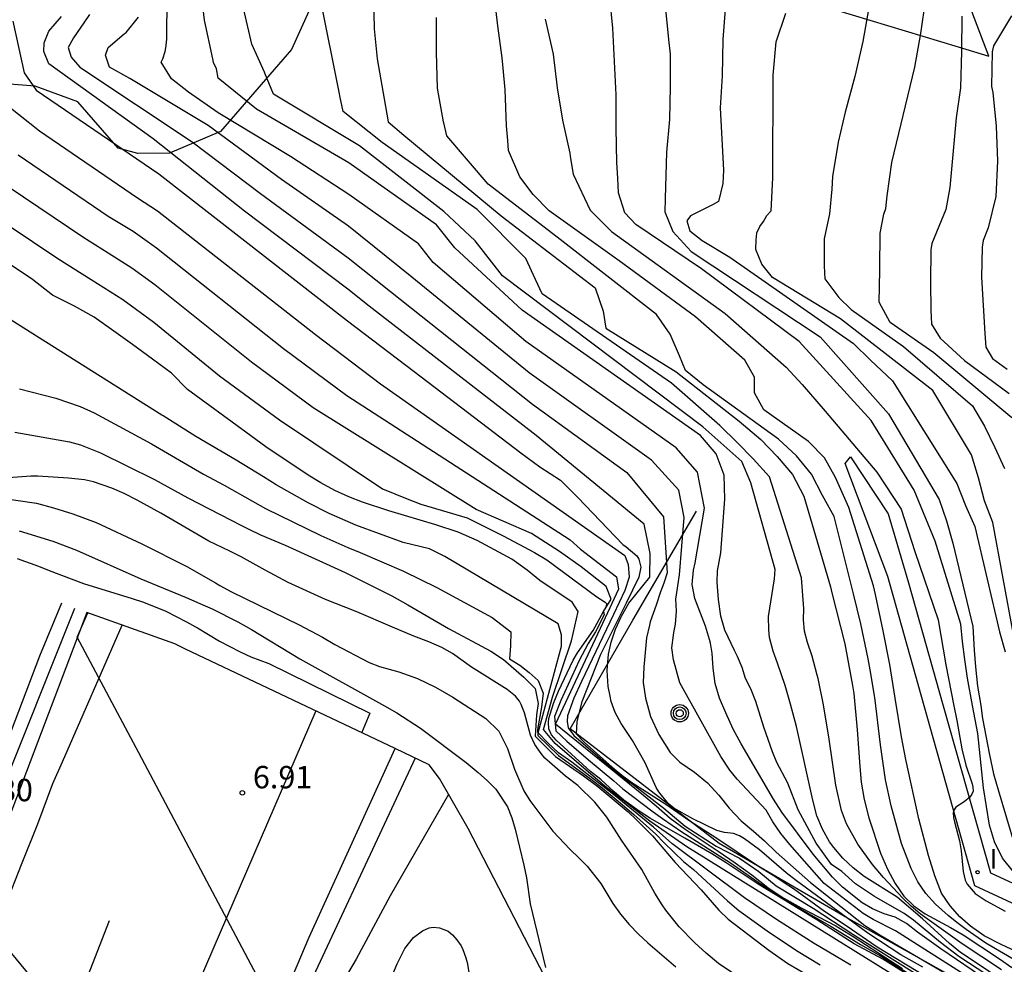
# Model space of a CAD drawing. Units: metres. Extents: x 587644 to 587994, y 4796290 to 4796552.
# Drawn here: x 587945 to 587978, y 4796429 to 4796461 of the extents above; entities that cross this region are included whole.
import ezdxf

# ---------------------------------------------------------------- set-up
doc = ezdxf.new("R2010")
doc.units = ezdxf.units.M
doc.header["$MEASUREMENT"] = 0
doc.linetypes.add('TRAZOS', pattern=[19.05, 12.7, -6.35])
for name, color, linetype in [('020101', 3, 'Continuous'), ('020194', 31, 'TRAZOS'), ('020195', 30, 'TRAZOS'), ('020204', 9, 'Continuous'), ('020308', 9, 'Continuous'), ('050102', 4, 'Continuous'), ('060102', 9, 'Continuous'), ('060119', 9, 'Continuous'), ('060129', 1, 'Continuous'), ('090217', 9, 'Continuous'), ('100106', 63, 'Continuous'), ('100107', 3, 'Continuous'), ('260101', 9, 'Continuous'), ('270204', 9, 'Continuous'), ('270304', 9, 'Continuous')]:
    doc.layers.add(name, color=color, linetype=linetype)
doc.styles.add('ARIAL', font='arial.ttf', dxfattribs={"height": 1})
doc.styles.add('ROMANS', font='romans__.ttf', dxfattribs={"height": 1})

# ---------------------------------------------------------------- blocks, each defined once
blk = doc.blocks.new('POSTEM')
for radius in [0.29, 0.21, 0.12]:
    blk.add_circle((0, 0), radius)
blk = doc.blocks.new('COTAPU')
blk.add_circle((0, 0), 0.075)
blk = doc.blocks.new('REIND')
blk.add_circle((0, 0), 0.055)

msp = doc.modelspace()

# ---------------------------------------------------------------- linework, layer by layer
at = {"layer": '020101', "flags": 128}
for points in [[(587965.119, 4796440.959), (587967.24, 4796444.61)], [(587975.472, 4796388.212), (587976.082, 4796392.522), (587976.102, 4796396.752), (587976.502, 4796398.822), (587977.652, 4796402.132), (587978.942, 4796404.232), (587980.102, 4796406.171), (587980.602, 4796406.971), (587982.082, 4796409.451), (587983.352, 4796411.581), (587984.102, 4796414.321), (587984.382, 4796415.761), (587984.432, 4796417.531), (587984.432, 4796418.861), (587984.342, 4796420.901), (587984.252, 4796421.991), (587983.352, 4796424.961), (587980.852, 4796427.411), (587978.403, 4796428.261), (587976.403, 4796428.701), (587972.133, 4796431.091), (587968.003, 4796433.501), (587963.013, 4796437.331), (587965.119, 4796440.959)]]:
    msp.add_lwpolyline(points, dxfattribs=at)
at = {"layer": '020194'}
for points, elevation in [([(587956.413, 4796463.136), (587956.459, 4796460.735), (587956.562, 4796459.733), (587956.84, 4796458.14), (587956.93, 4796457.62), (587957.45, 4796457.18), (587960.71, 4796454.48), (587963.85, 4796452.07), (587964.12, 4796451.29), (587964.21, 4796450.72), (587966.56, 4796449.27), (587968.67, 4796447.62), (587969.39, 4796447), (587969.94, 4796446.43), (587970.45, 4796445.83), (587970.83, 4796445.11), (587971.72, 4796442.08), (587971.77, 4796441.88), (587972.2, 4796440.17), (587972.41, 4796439.08), (587972.461, 4796438.78), (587972.503, 4796438.511), (587972.623, 4796437.301), (587972.703, 4796436.071), (587972.753, 4796435.551), (587972.853, 4796434.971), (587973.003, 4796434.351), (587973.403, 4796433.171), (587973.633, 4796432.641), (587973.893, 4796432.161), (587974.183, 4796431.741), (587974.513, 4796431.411), (587974.893, 4796431.151), (587975.743, 4796430.691), (587976.163, 4796430.441), (587977.383, 4796429.641), (587977.793, 4796429.351)], 26.14), ([(587976.993, 4796428.911), (587975.413, 4796429.971), (587974.633, 4796430.531), (587974.273, 4796430.821), (587973.893, 4796431.031), (587973.523, 4796431.151), (587973.133, 4796431.311), (587972.783, 4796431.511), (587972.123, 4796432.041), (587971.793, 4796432.371), (587971.143, 4796433.141), (587970.103, 4796434.541), (587969.823, 4796434.981), (587968.733, 4796436.831), (587968.473, 4796437.321), (587968.223, 4796437.861), (587968.013, 4796438.361), (587967.873, 4796438.851), (587967.803, 4796439.361), (587967.763, 4796439.861), (587967.71, 4796440.19), (587967.68, 4796440.32), (587967.54, 4796440.76), (587967.19, 4796441.69), (587967.1, 4796442.16), (587967.14, 4796442.64), (587967.2, 4796442.88), (587967.51, 4796444.71), (587967.28, 4796445.91), (587966.56, 4796446.73), (587961.53, 4796450.28), (587958.44, 4796452.92), (587957.95, 4796453.54), (587955.61, 4796455.19), (587953.66, 4796456.46), (587951.25, 4796457.92), (587950.25, 4796458.62), (587949.68, 4796459.06), (587949.34, 4796459.62), (587949.39, 4796459.73), (587949.47, 4796459.98), (587949.504, 4796460.166), (587949.507, 4796460.182), (587949.528, 4796460.386), (587949.55, 4796462.681)], 24.14), ([(587977.443, 4796429.271), (587976.133, 4796430.141), (587974.723, 4796431.151), (587974.423, 4796431.401), (587974.143, 4796431.671), (587973.493, 4796432.361), (587973.133, 4796432.791), (587972.643, 4796433.471), (587972.263, 4796434.151), (587972.093, 4796434.601), (587971.903, 4796435.451), (587971.683, 4796436.981), (587971.493, 4796438.131), (587971.313, 4796439.011), (587971.28, 4796439.13), (587971.11, 4796439.76), (587970.96, 4796440.22), (587970.86, 4796440.6), (587970.82, 4796440.98), (587970.83, 4796441.35), (587970.76, 4796442.38), (587969.69, 4796445.76), (587969.14, 4796446.36), (587968.6, 4796446.9), (587968.02, 4796447.47), (587966.41, 4796448.89), (587962.08, 4796451.87), (587961.86, 4796452.35), (587961.53, 4796453.06), (587959.91, 4796454.69), (587956.73, 4796456.93), (587955.43, 4796457.97), (587955.31, 4796458.49), (587955.301, 4796458.561), (587954.66, 4796461.794)], 25.64), ([(587977.843, 4796432.551), (587977.483, 4796433.011), (587977.213, 4796433.551), (587977.043, 4796434.111), (587976.843, 4796435.361), (587976.653, 4796437.171), (587976.48, 4796438.11), (587976.31, 4796439.03), (587976.22, 4796439.65), (587976.14, 4796440.25), (587976.09, 4796440.83), (587975.23, 4796443.6), (587974.52, 4796445.31), (587973.09, 4796447.64), (587970.68, 4796450.28), (587967.41, 4796452.71), (587965.22, 4796454.19), (587964.85, 4796454.58), (587964.63, 4796455.25), (587964.608, 4796455.736), (587964.576, 4796456.267), (587964.552, 4796457.412), (587964.554, 4796458.523), (587964.446, 4796460.76), (587964.333, 4796461.862)], 28.14), ([(587977.79, 4796447.73), (587975.18, 4796449.9), (587973.72, 4796450.92), (587973.35, 4796451.6), (587973.35, 4796451.66), (587973.36, 4796452.05), (587973.375, 4796452.733), (587973.382, 4796453.897), (587973.504, 4796454.534), (587973.574, 4796454.729), (587973.62, 4796455.149), (587973.782, 4796456.266), (587974.545, 4796459.456), (587974.746, 4796460.573), (587974.911, 4796461.745)], 30.64), ([(587977.503, 4796428.911), (587976.073, 4796429.851), (587975.703, 4796430.151), (587974.803, 4796430.981), (587973.953, 4796431.701), (587972.853, 4796432.391), (587972.483, 4796432.681), (587972.133, 4796433.011), (587971.833, 4796433.361), (587971.693, 4796433.551), (587971.463, 4796433.971), (587971.273, 4796434.421), (587971.133, 4796434.941), (587970.583, 4796437.411), (587970.393, 4796438.151), (587970.213, 4796438.781), (587969.955, 4796439.523), (587969.81, 4796439.93), (587969.69, 4796440.38), (587969.66, 4796440.64), (587969.65, 4796441.09), (587969.85, 4796442.34), (587969.87, 4796442.66), (587969.06, 4796445.56), (587968.76, 4796446.27), (587967.46, 4796447.43), (587960.75, 4796452.47), (587959.84, 4796453.64), (587958.79, 4796454.63), (587955.97, 4796456.82), (587953.1, 4796458.55), (587952.81, 4796459.25), (587952.796, 4796459.281), (587952.374, 4796460.224), (587952.089, 4796461.42)], 25.14), ([(587966.197, 4796461.5), (587966.303, 4796460.372), (587966.365, 4796459.89), (587966.368, 4796458.793), (587966.341, 4796457.699), (587966.244, 4796456.609), (587966.196, 4796455.065), (587966.18, 4796454.61), (587966.45, 4796453.96), (587967.06, 4796453.29), (587971.38, 4796450.44), (587973.67, 4796447.86), (587975.36, 4796445), (587975.61, 4796444.28), (587975.82, 4796443.54), (587976.49, 4796440.75), (587976.53, 4796439.96), (587976.57, 4796439.4), (587976.64, 4796438.76), (587976.75, 4796438.11), (587976.813, 4796437.681), (587977.043, 4796436.461), (587977.183, 4796435.831), (587977.333, 4796435.291), (587977.893, 4796433.421)], 28.64), ([(587968.212, 4796461.531), (587968.126, 4796460.378), (587968.097, 4796459.16), (587968.039, 4796458.089), (587968.15, 4796456.009), (587968.119, 4796455.566), (587967.976, 4796454.959), (587967.803, 4796454.856), (587967.29, 4796454.6), (587967.04, 4796454.48), (587966.92, 4796454.31), (587967.02, 4796453.98), (587967.43, 4796453.66), (587968.36, 4796453.1), (587972.49, 4796450.21), (587973.06, 4796449.66), (587973.8, 4796448.97), (587975.95, 4796445.53), (587976.24, 4796444.8), (587976.55, 4796444.09), (587977.38, 4796440.57), (587977.57, 4796439.9)], 29.14), ([(587973.022, 4796461.5), (587972.808, 4796460.309), (587972.542, 4796459.143), (587972.217, 4796457.949), (587971.979, 4796456.94), (587971.791, 4796455.798), (587971.769, 4796455.369), (587971.691, 4796454.547), (587971.514, 4796453.714), (587971.519, 4796452.82), (587971.52, 4796452.58), (587971.54, 4796452.37), (587972, 4796451.75), (587972.42, 4796451.35), (587974.17, 4796450.11), (587976.48, 4796448.13), (587976.88, 4796447.45), (587977.22, 4796446.74), (587977.55, 4796446.03)], 30.14), ([(587964.134, 4796441.251), (587964.39, 4796441.67), (587964.22, 4796442.09), (587963.39, 4796442.75), (587962.66, 4796443.26), (587961.73, 4796443.86), (587959.87, 4796444.66), (587954.42, 4796448.06), (587952.36, 4796449.59), (587949.13, 4796452.17), (587948.36, 4796452.73), (587947.57, 4796453.23), (587946.72, 4796453.77), (587944.25, 4796455.43), (587941.66, 4796457.02), (587941.06, 4796457.59), (587940.58, 4796458.21), (587940.19, 4796458.86), (587939.96, 4796459.62), (587939.94, 4796460.41), (587939.93, 4796461.2)], 20.64), ([(587974.813, 4796429.361), (587974.083, 4796429.771), (587972.973, 4796430.501), (587970.583, 4796432.251), (587970.243, 4796432.521), (587969.353, 4796433.281), (587968.853, 4796433.651), (587968.683, 4796433.751), (587968.483, 4796433.831), (587968.183, 4796433.861), (587967.923, 4796433.931), (587967.123, 4796434.321), (587966.48, 4796434.683), (587966.312, 4796434.825), (587965.985, 4796435.223), (587965.893, 4796435.371), (587965.523, 4796436.191), (587965.103, 4796436.941), (587964.723, 4796437.511), (587964.523, 4796437.881), (587964.393, 4796438.241), (587964.353, 4796438.421), (587964.293, 4796438.751), (587964.253, 4796439.281), (587964.303, 4796439.831), (587964.393, 4796440.231), (587964.533, 4796440.661), (587964.72, 4796441.08), (587964.73, 4796441.1), (587964.98, 4796441.53), (587965.68, 4796442.4), (587965.69, 4796443.19), (587965.49, 4796444.17), (587961.88, 4796447.14), (587956.29, 4796451.46), (587955.58, 4796452.03), (587952.13, 4796454.64), (587949.07, 4796457.05), (587945.58, 4796459.56), (587945.41, 4796459.98), (587945.42, 4796460.27), (587945.58, 4796460.66), (587946, 4796461.14)], 22.64), ([(587946.941, 4796461.214), (587946.75, 4796460.929), (587946.41, 4796460.43), (587946.23, 4796460.11), (587946.33, 4796459.79), (587946.62, 4796459.45), (587950.37, 4796456.96), (587952.66, 4796455.23), (587955.59, 4796453.08), (587957.01, 4796451.95), (587961.76, 4796448.19), (587964.91, 4796445.9), (587966.14, 4796444.42), (587966.26, 4796442.55), (587966.15, 4796442.2), (587966.04, 4796441.91), (587965.89, 4796441.46), (587965.69, 4796440.91), (587965.668, 4796440.796), (587965.573, 4796440.371), (587965.483, 4796439.391), (587965.463, 4796438.881), (587965.533, 4796438.351), (587965.703, 4796437.741), (587965.983, 4796437.141), (587966.363, 4796436.541), (587966.683, 4796436.221), (587967.173, 4796435.881), (587967.613, 4796435.521), (587967.993, 4796435.111), (587968.333, 4796434.681), (587968.733, 4796434.251), (587969.153, 4796433.911), (587969.523, 4796433.581), (587969.903, 4796433.211), (587971.053, 4796432.191), (587972.873, 4796430.761), (587973.413, 4796430.421), (587976.113, 4796428.841)], 23.14), ([(587976.193, 4796429.121), (587973.903, 4796430.581), (587973.153, 4796430.961), (587972.813, 4796431.161), (587971.513, 4796432.161), (587970.363, 4796433.461), (587970.063, 4796433.831), (587969.793, 4796434.221), (587969.573, 4796434.611), (587968.603, 4796435.651), (587968.363, 4796435.951), (587968.053, 4796436.411), (587966.683, 4796438.871), (587966.473, 4796439.641), (587966.423, 4796440.041), (587966.473, 4796440.461), (587966.49, 4796440.552), (587966.54, 4796440.83), (587966.58, 4796441.26), (587966.55, 4796441.67), (587966.68, 4796442.48), (587966.83, 4796444.4), (587966.65, 4796445.31), (587965.74, 4796446.31), (587961.65, 4796449.23), (587957.72, 4796452.43), (587955.6, 4796454.14), (587953.36, 4796455.7), (587950.91, 4796457.5), (587948.29, 4796459.07), (587947.61, 4796459.45), (587947.48, 4796459.85), (587947.56, 4796460.11), (587948.1, 4796460.56), (587948.168, 4796460.613), (587948.58, 4796461.121)], 23.64), ([(587977.973, 4796429.551), (587976.923, 4796430.161), (587976.263, 4796430.621), (587975.953, 4796430.851), (587975.663, 4796431.091), (587975.243, 4796431.471), (587974.913, 4796431.821), (587974.643, 4796432.221), (587974.423, 4796432.661), (587974.103, 4796433.501), (587973.753, 4796434.761), (587973.563, 4796435.621), (587973.393, 4796436.791), (587973.203, 4796438.381), (587973.175, 4796438.567), (587973.08, 4796439.18), (587972.99, 4796439.67), (587972.74, 4796440.84), (587972.5, 4796441.84), (587971.85, 4796444.43), (587971.46, 4796445.13), (587971.09, 4796445.84), (587970.59, 4796446.46), (587969.99, 4796447.02), (587967.47, 4796448.83), (587966.88, 4796449.31), (587966.67, 4796449.8), (587966.36, 4796450.53), (587965.91, 4796451.18), (587962.58, 4796453.77), (587960.27, 4796455.54), (587958.89, 4796457.15), (587958.79, 4796457.59), (587958.785, 4796457.626), (587958.586, 4796458.749), (587958.548, 4796459.943), (587958.548, 4796461.113)], 26.64), ([(587976.122, 4796461.161), (587976.112, 4796459.985), (587976.076, 4796458.757), (587975.925, 4796457.756), (587975.712, 4796455.426), (587975.582, 4796454.697), (587975.12, 4796453.558), (587975.078, 4796453.347), (587975.067, 4796452.268), (587975.084, 4796451.317), (587975.09, 4796451.11), (587975.1, 4796450.86), (587975.39, 4796450.39), (587976.21, 4796449.64), (587977.7, 4796448.54)], 31.14), ([(587977.775, 4796461.172), (587977.177, 4796460.169), (587977.128, 4796459.965), (587977.11, 4796458.8), (587977.15, 4796458.599), (587977.265, 4796457.478), (587977.308, 4796456.314), (587977.257, 4796455.127), (587977, 4796454.076), (587976.837, 4796453.652), (587976.799, 4796453.437), (587976.777, 4796452.426), (587976.89, 4796450.55), (587976.92, 4796450.09), (587977.14, 4796449.71), (587977.63, 4796449.36)], 31.64), ([(587962.177, 4796461.054), (587962.448, 4796459.885), (587962.582, 4796458.76), (587962.76, 4796457.678), (587963.005, 4796456.581), (587963.033, 4796456.4), (587963.12, 4796455.87), (587963.69, 4796454.67), (587964.4, 4796453.96), (587968.2, 4796451.22), (587970.24, 4796449.42), (587970.78, 4796448.84), (587971.55, 4796447.95), (587973.27, 4796445.91), (587974.09, 4796444.67), (587974.55, 4796443.26), (587975.33, 4796440.98), (587975.58, 4796439.47), (587975.85, 4796438.1), (587975.953, 4796437.611), (587976.113, 4796436.661), (587976.253, 4796436.111), (587976.463, 4796435.491), (587976.483, 4796435.381), (587976.493, 4796435.251), (587976.453, 4796435.151), (587976.383, 4796435.051), (587976.193, 4796434.891), (587975.923, 4796434.711), (587975.843, 4796434.591), (587975.833, 4796434.521), (587975.843, 4796434.361), (587975.873, 4796434.221), (587976.043, 4796433.581), (587976.093, 4796433.251), (587976.163, 4796432.561), (587976.233, 4796432.271), (587976.293, 4796432.141), (587976.563, 4796431.821), (587976.933, 4796431.581), (587977.573, 4796431.231)], 27.64), ([(587943.76, 4796458.52), (587945.27, 4796457.32), (587948.55, 4796455.08), (587949.22, 4796454.65), (587954.5, 4796450.51), (587956.67, 4796448.87), (587964.85, 4796443.13), (587964.96, 4796442.83), (587964.99, 4796442.4), (587964.85, 4796441.95), (587964.469, 4796441.151), (587963.393, 4796438.911), (587963.143, 4796438.361), (587962.933, 4796437.761), (587962.923, 4796437.571), (587962.953, 4796437.361), (587963.143, 4796437.111), (587964.743, 4796435.731), (587965.123, 4796435.471), (587966.153, 4796434.681), (587966.863, 4796434.081), (587967.903, 4796433.411), (587968.683, 4796433.011), (587969.333, 4796432.561), (587969.913, 4796432.081), (587971.143, 4796431.331), (587972.473, 4796430.471), (587975.713, 4796428.441)], 21.64), ([(587944.56, 4796456.52), (587947.57, 4796454.47), (587948.4, 4796453.97), (587949.18, 4796453.41), (587953.43, 4796450.05), (587955.55, 4796448.47), (587963.02, 4796443.65), (587963.36, 4796443.34), (587964.57, 4796442.41), (587964.64, 4796442), (587964.27, 4796441.21), (587962.533, 4796437.501), (587965.413, 4796435.161), (587965.893, 4796434.761), (587966.363, 4796434.341), (587966.863, 4796433.971), (587967.973, 4796433.241), (587968.533, 4796432.851), (587969.093, 4796432.451), (587969.633, 4796432.031), (587970.163, 4796431.671), (587970.743, 4796431.341), (587971.903, 4796430.741), (587972.483, 4796430.391), (587974.133, 4796429.321)], 21.14), ([(587944.19, 4796454.19), (587945.88, 4796453.06), (587947, 4796452.35), (587948.06, 4796451.68), (587949.09, 4796450.93), (587951.29, 4796449.13), (587953.3, 4796447.66), (587956.74, 4796445.35), (587957.51, 4796445.04), (587958.02, 4796444.84), (587959.57, 4796444.38), (587960.78, 4796443.78), (587961.82, 4796443.23), (587962.24, 4796442.98), (587963.91, 4796441.74), (587964.19, 4796441.57), (587964.23, 4796441.52), (587964.22, 4796441.43), (587964.17, 4796441.32), (587964.134, 4796441.251)], 20.14), ([(587972.403, 4796429.431), (587971.183, 4796430.151), (587969.923, 4796430.951), (587968.853, 4796431.681), (587966.423, 4796433.501), (587965.803, 4796434.041), (587964.523, 4796435.091), (587963.073, 4796436.211), (587962.633, 4796436.531), (587962.273, 4796436.861), (587961.953, 4796437.201), (587962.723, 4796440.091), (587962.733, 4796440.471), (587962.613, 4796440.841), (587958.823, 4796443.091), (587958.313, 4796443.351), (587957.433, 4796443.561), (587955.854, 4796444.141), (587954.954, 4796444.531), (587954.254, 4796444.881), (587953.184, 4796445.491), (587952.76, 4796445.75), (587951.85, 4796446.31), (587950.5, 4796447.1), (587949.41, 4796447.79), (587949.36, 4796447.82), (587944.96, 4796450.59), (587940.27, 4796453.52)], 19.14), ([(587944.6, 4796448.7), (587945.81, 4796448.39), (587946.63, 4796448.11), (587947.1, 4796447.89), (587949.01, 4796446.86), (587950.75, 4796445.85), (587951.44, 4796445.48), (587952.393, 4796444.945), (587952.824, 4796444.701), (587954.684, 4796443.791), (587955.584, 4796443.391), (587955.994, 4796443.231), (587957.443, 4796442.601), (587958.563, 4796442.061), (587960.413, 4796441.051), (587961.033, 4796440.571), (587961.023, 4796440.111), (587960.993, 4796439.671), (587961.333, 4796439.461), (587961.643, 4796439.211), (587961.943, 4796438.941), (587962.113, 4796438.521), (587962.063, 4796438.051), (587961.923, 4796437.311), (587961.933, 4796437.111), (587962.623, 4796436.441), (587963.563, 4796435.761), (587964.033, 4796435.401), (587964.693, 4796434.861), (587965.153, 4796434.471), (587965.883, 4796433.811), (587966.163, 4796433.521), (587966.813, 4796432.901), (587967.143, 4796432.631), (587968.283, 4796431.581), (587968.663, 4796431.261), (587969.603, 4796430.581), (587970.583, 4796429.921), (587971.383, 4796429.441)], 18.64), ([(587944.44, 4796447.25), (587946.27, 4796446.93), (587946.64, 4796446.83), (587947.31, 4796446.56), (587949.12, 4796445.67), (587950.23, 4796445.05), (587952.024, 4796444.129), (587952.274, 4796444.001), (587952.664, 4796443.811), (587953.484, 4796443.471), (587955.494, 4796442.561), (587957.053, 4796441.781), (587957.593, 4796441.481), (587958.953, 4796440.681), (587960.363, 4796439.931), (587960.783, 4796439.651), (587961.473, 4796439.061), (587961.853, 4796438.681), (587961.953, 4796438.181), (587961.893, 4796437.801), (587961.853, 4796437.081), (587962.533, 4796436.401), (587963.463, 4796435.761), (587963.943, 4796435.401), (587964.953, 4796434.551), (587965.233, 4796434.291), (587965.773, 4796433.751), (587966.533, 4796432.861), (587967.403, 4796431.951), (587967.993, 4796431.271), (587968.303, 4796430.971), (587969.663, 4796429.931), (587970.303, 4796429.491), (587970.993, 4796429.081)], 18.14), ([(587968.423, 4796429.181), (587967.983, 4796429.491), (587967.563, 4796429.831), (587967.183, 4796430.181), (587966.663, 4796430.711), (587966.223, 4796431.271), (587966.093, 4796431.451), (587965.853, 4796431.841), (587965.413, 4796432.631), (587964.733, 4796433.611), (587964.243, 4796434.381), (587963.843, 4796434.881), (587963.273, 4796435.431), (587962.863, 4796435.751), (587962.323, 4796436.211), (587962.173, 4796436.351), (587962.043, 4796436.501), (587961.833, 4796436.811), (587961.693, 4796437.121), (587961.493, 4796437.871), (587961.383, 4796438.141), (587961.323, 4796438.251), (587961.193, 4796438.421), (587960.913, 4796438.641), (587959.723, 4796439.391), (587959.083, 4796439.851), (587958.723, 4796440.051), (587958.293, 4796440.241), (587957.793, 4796440.431), (587957.073, 4796440.731), (587955.883, 4796441.241), (587954.834, 4796441.651), (587953.584, 4796442.221), (587952.814, 4796442.631), (587952.014, 4796443.081), (587951.63, 4796443.27), (587950.93, 4796443.61), (587949.33, 4796444.54), (587948.53, 4796444.98), (587948.1, 4796445.2), (587947.69, 4796445.38), (587947.07, 4796445.59), (587946.77, 4796445.65), (587946.24, 4796445.71), (587945.21, 4796445.78), (587944.98, 4796445.78), (587944.23, 4796445.72)], 17.64), ([(587944.59, 4796443.95), (587945.71, 4796443.61), (587946.51, 4796443.3), (587948.66, 4796442.35), (587950.17, 4796441.72), (587950.81, 4796441.44), (587951.044, 4796441.341), (587951.904, 4796440.911), (587952.364, 4796440.651), (587953.973, 4796439.671), (587956.813, 4796438.101), (587957.223, 4796437.861), (587958.013, 4796437.351), (587959.543, 4796436.201), (587959.943, 4796435.871), (587960.253, 4796435.591), (587960.533, 4796435.311), (587960.923, 4796434.721), (587961.063, 4796434.351), (587961.183, 4796433.971), (587961.473, 4796432.771), (587961.553, 4796432.351), (587961.683, 4796431.481), (587962.193, 4796429.351)], 16.64), ([(587944.52, 4796443.02), (587945.23, 4796442.77), (587945.59, 4796442.62), (587946.74, 4796442.19), (587948.37, 4796441.69), (587948.75, 4796441.56), (587949.49, 4796441.26), (587950.19, 4796440.91), (587950.49, 4796440.74), (587950.554, 4796440.711), (587951.294, 4796440.261), (587951.984, 4796439.901), (587952.334, 4796439.741), (587952.944, 4796439.511), (587956.323, 4796437.851), (587956.043, 4796437.181)], 16.14), ([(587946.01, 4796441.53), (587945.27, 4796439.76), (587941.6, 4796430.13)], 7.64), ([(587975.133, 4796428.601), (587973.473, 4796429.631), (587972.513, 4796430.141), (587971.263, 4796430.941), (587969.303, 4796432.141), (587968.233, 4796432.851), (587967.753, 4796433.151), (587966.853, 4796433.681), (587965.703, 4796434.331), (587965.323, 4796434.581), (587964.813, 4796434.951), (587964.493, 4796435.221), (587964.043, 4796435.641), (587963.703, 4796435.901), (587962.553, 4796436.951), (587962.393, 4796437.131), (587962.303, 4796437.331), (587962.293, 4796437.541), (587962.303, 4796437.671), (587962.333, 4796437.791), (587962.473, 4796438.211), (587962.633, 4796438.591), (587963.123, 4796439.631), (587963.263, 4796439.871), (587963.783, 4796440.621), (587964.134, 4796441.251)], 20.14), ([(587964.134, 4796441.251), (587964.153, 4796441.141), (587963.863, 4796440.571), (587963.623, 4796440.181), (587963.323, 4796439.611), (587962.703, 4796438.281), (587962.493, 4796437.741), (587962.543, 4796437.261), (587962.903, 4796436.921), (587963.633, 4796436.291), (587964.483, 4796435.591), (587964.783, 4796435.321), (587965.793, 4796434.551), (587966.103, 4796434.331), (587966.753, 4796433.891), (587968.383, 4796432.851), (587969.423, 4796432.131), (587970.413, 4796431.491), (587971.753, 4796430.721), (587972.733, 4796430.121), (587973.393, 4796429.741), (587975.803, 4796428.241)], 20.64), ([(587943, 4796431.42), (587944.96, 4796429.06)], 7.64), ([(587956.903, 4796428.691), (587957.233, 4796429.471), (587957.493, 4796429.991), (587957.773, 4796430.351), (587958.083, 4796430.581), (587958.303, 4796430.681), (587958.433, 4796430.701), (587958.653, 4796430.681), (587958.933, 4796430.561), (587959.083, 4796430.441), (587959.233, 4796430.281), (587959.373, 4796430.071), (587959.433, 4796429.951), (587959.533, 4796429.671), (587959.573, 4796429.521), (587959.663, 4796428.991)], 7.64)]:
    msp.add_lwpolyline(points, dxfattribs=dict(at, elevation=elevation))
at = {"layer": '020195'}
for points, elevation in [([(587978.843, 4796427.871), (587976.023, 4796429.721), (587975.403, 4796430.191), (587974.503, 4796430.931), (587974.193, 4796431.161), (587973.193, 4796431.721), (587972.563, 4796432.151), (587972.103, 4796432.561), (587971.763, 4796432.791), (587971.243, 4796433.511), (587970.643, 4796434.621), (587970.303, 4796435.511), (587969.933, 4796436.201), (587969.783, 4796436.561), (587969.493, 4796437.381), (587969.233, 4796438.241), (587969.063, 4796438.671), (587968.883, 4796439.011), (587968.773, 4796439.381), (587968.613, 4796439.751), (587968.52, 4796439.95), (587968.19, 4796440.63), (587968.06, 4796441.1), (587967.98, 4796441.65), (587967.93, 4796442.23), (587967.95, 4796442.61), (587968.06, 4796443.22), (587968.19, 4796445.01), (587968.17, 4796445.81), (587967.9, 4796446.52), (587967.38, 4796447.14), (587961.41, 4796451.33), (587959.16, 4796453.41), (587958.55, 4796454.18), (587955.62, 4796456.25), (587952.53, 4796458.05), (587951.25, 4796459.08), (587951.19, 4796459.4), (587951.09, 4796459.61), (587951.067, 4796459.734), (587950.784, 4796461.017), (587950.661, 4796462.197)], 24.64), ([(587979.103, 4796429.331), (587977.433, 4796430.121), (587976.863, 4796430.411), (587976.413, 4796430.731), (587976.053, 4796431.041), (587975.733, 4796431.411), (587975.443, 4796431.841), (587975.213, 4796432.411), (587975.003, 4796433.101), (587974.683, 4796434.321), (587974.243, 4796436.311), (587974.103, 4796437.061), (587973.894, 4796438.354), (587973.71, 4796439.48), (587973.49, 4796440.61), (587973.23, 4796441.82), (587973.16, 4796442.11), (587972.34, 4796444.73), (587971.89, 4796445.73), (587971.53, 4796446.39), (587970.99, 4796446.94), (587969.5, 4796447.99), (587969.18, 4796448.56), (587969.18, 4796449.09), (587968.86, 4796449.66), (587967.21, 4796451.11), (587964.66, 4796452.98), (587962.32, 4796454.65), (587961.78, 4796455.19), (587961.34, 4796455.79), (587960.95, 4796456.67), (587960.928, 4796457.003), (587960.894, 4796457.488), (587960.846, 4796458.699), (587960.744, 4796459.761), (587960.599, 4796460.834), (587960.467, 4796461.982)], 27.14), ([(587977.85, 4796440.48), (587977.15, 4796444.23), (587976.88, 4796444.95), (587976.68, 4796445.72), (587976.44, 4796446.49), (587975.15, 4796448.64), (587972.06, 4796451.04), (587969.79, 4796452.42), (587969.43, 4796452.87), (587969.23, 4796453.35), (587969.24, 4796453.69), (587969.245, 4796453.78), (587969.26, 4796453.911), (587969.36, 4796454.121), (587969.485, 4796454.292), (587969.6, 4796454.494), (587969.742, 4796454.651), (587969.795, 4796455.751), (587969.808, 4796459.182), (587969.913, 4796460.294), (587970.228, 4796461.26)], 29.64), ([(587944.38, 4796460.99), (587944.76, 4796459.26), (587945.16, 4796458.68), (587949.26, 4796455.89), (587955.57, 4796450.97), (587957.8, 4796449.28), (587961.37, 4796446.56), (587962, 4796446.09), (587962.69, 4796445.64), (587963.27, 4796445.07), (587964.78, 4796443.49), (587964.89, 4796443.41), (587965.25, 4796443.11), (587965.32, 4796443), (587965.38, 4796442.74), (587965.31, 4796442.4), (587964.89, 4796441.53), (587964.67, 4796441.09), (587964.033, 4796439.811), (587963.403, 4796438.231), (587963.243, 4796437.571), (587963.223, 4796437.161), (587963.483, 4796436.881), (587964.423, 4796436.051), (587964.743, 4796435.781), (587965.083, 4796435.531), (587966.223, 4796434.811), (587967.023, 4796434.251), (587967.923, 4796433.671), (587969.313, 4796432.741), (587969.813, 4796432.441), (587970.143, 4796432.221), (587970.483, 4796431.991), (587971.523, 4796431.231), (587972.253, 4796430.761), (587973.283, 4796430.041), (587974.903, 4796429.061)], 22.14), ([(587975.363, 4796428.151), (587966.923, 4796433.391), (587965.688, 4796434.239), (587964.177, 4796435.412), (587962.518, 4796436.845), (587962.131, 4796437.313), (587962.423, 4796438.387), (587963.061, 4796440.269), (587963.288, 4796441.257), (587963.08, 4796441.56), (587963.08, 4796441.57), (587962, 4796442.29), (587961.58, 4796442.64), (587961.07, 4796443), (587959.91, 4796443.63), (587959.27, 4796443.9), (587958.53, 4796444.15), (587956.95, 4796444.62), (587956.07, 4796444.91), (587955.61, 4796445.09), (587955.15, 4796445.3), (587954.68, 4796445.55), (587954.25, 4796445.81), (587952.84, 4796446.76), (587952.17, 4796447.25), (587950.22, 4796448.67), (587949.68, 4796449.22), (587949.05, 4796449.69), (587948.38, 4796450.18), (587947.76, 4796450.63), (587947.1, 4796451.09), (587946.44, 4796451.46), (587945.7, 4796451.83), (587945.03, 4796452.35), (587944.32, 4796452.83)], 19.64), ([(587943.07, 4796445.19), (587945.17, 4796444.87), (587945.74, 4796444.72), (587946.38, 4796444.52), (587947.16, 4796444.23), (587948.69, 4796443.51), (587950.2, 4796442.76), (587951.155, 4796442.207), (587951.304, 4796442.121), (587951.694, 4796441.911), (587953.954, 4796440.811), (587954.733, 4796440.391), (587955.143, 4796440.151), (587956.293, 4796439.551), (587956.643, 4796439.411), (587957.293, 4796439.231), (587957.913, 4796439.011), (587958.513, 4796438.721), (587959.093, 4796438.391), (587960.203, 4796437.681), (587960.633, 4796437.251), (587960.923, 4796436.671), (587961.153, 4796435.981), (587961.473, 4796435.261), (587961.673, 4796434.931), (587962.443, 4796433.911), (587963.013, 4796433.301), (587963.313, 4796433.021), (587963.583, 4796432.741), (587964.043, 4796432.161), (587964.443, 4796431.491), (587964.703, 4796431.131), (587964.993, 4796430.791), (587965.303, 4796430.461), (587965.613, 4796430.171), (587966.553, 4796429.371)], 17.14), ([(587958.949, 4796435.14), (587956.993, 4796431.751), (587955.863, 4796429.631), (587955.343, 4796428.761), (587955.073, 4796428.261), (587954.823, 4796427.751), (587954.353, 4796426.741), (587953.953, 4796425.981), (587953.643, 4796425.432), (587953.363, 4796424.992), (587953.083, 4796424.612), (587952.853, 4796424.232), (587952.583, 4796423.932), (587952.483, 4796424.472), (587952.603, 4796425.032), (587952.773, 4796425.712), (587953.223, 4796427.241), (587953.283, 4796427.681), (587948.59, 4796436.53), (587946.53, 4796440.4), (587946.88, 4796441.21)], 7.14)]:
    msp.add_lwpolyline(points, dxfattribs=dict(at, elevation=elevation))
at = {"layer": '050102', "flags": 128}
for points in [[(587973.64, 4796442.42), (587972.22, 4796446.2), (587972.4, 4796446.42), (587973.65, 4796444.52), (587974.33, 4796442.21)], [(587974.859, 4796438.1), (587973.64, 4796442.42), (587973.64, 4796442.44)], [(587974.33, 4796442.21), (587975.493, 4796438.102)], [(587990.337, 4796417.845), (587989.442, 4796418.831), (587986.472, 4796423.031), (587983.812, 4796428.721), (587976.553, 4796432.081), (587974.859, 4796438.1)], [(587975.493, 4796438.102), (587977.073, 4796432.521), (587984.272, 4796429.191), (587987.022, 4796423.341), (587989.922, 4796419.221), (587990.513, 4796418.566)]]:
    msp.add_lwpolyline(points, dxfattribs=at)
at = {"layer": '060102'}
msp.add_lwpolyline([(587946.85, 4796441.22), (587942.59, 4796430.03)], dxfattribs=at)
at = {"layer": '060102', "flags": 128}
msp.add_lwpolyline([(587944.453, 4796405.232), (587944.853, 4796406.412), (587945.273, 4796407.592), (587945.693, 4796408.762), (587946.103, 4796409.942), (587946.543, 4796411.122), (587946.973, 4796412.292), (587947.403, 4796413.462), (587947.843, 4796414.632), (587948.293, 4796415.802), (587948.723, 4796416.962), (587949.193, 4796418.132), (587949.653, 4796419.292), (587950.103, 4796420.452), (587950.593, 4796421.612), (587951.063, 4796422.762), (587951.073, 4796422.792), (587954.293, 4796430.361), (587957.164, 4796436.672)], dxfattribs=at)
at = {"layer": '060119', "flags": 128}
for points in [[(587941.96, 4796430.278), (587943.84, 4796434.87), (587946.45, 4796441.37)], [(587957.831, 4796436.355), (587953.543, 4796427.171), (587948.443, 4796414.872), (587945.203, 4796405.512), (587941.753, 4796395.083), (587937.603, 4796381.423), (587933.083, 4796367.534), (587928.602, 4796353.244), (587924.012, 4796338.175), (587923.012, 4796333.735)]]:
    msp.add_lwpolyline(points, dxfattribs=at)
at = {"layer": '060129', "flags": 128}
msp.add_lwpolyline([(587957.164, 4796436.672), (587950.157, 4796439.999), (587949.79, 4796440.17), (587946.85, 4796441.22)], dxfattribs=at)
at = {"layer": '060129'}
msp.add_lwpolyline([(587964.102, 4796427.999), (587962.353, 4796428.691), (587959.603, 4796434.001), (587958.643, 4796435.671), (587958.303, 4796436.131), (587957.164, 4796436.672)], dxfattribs=at)
at = {"layer": '100106', "color": 63, "flags": 128}
msp.add_lwpolyline([(587954.287, 4796461.344), (587953.703, 4796460.045), (587952.973, 4796459.206), (587951.32, 4796457.3), (587949.62, 4796456.58), (587948.56, 4796456.56), (587947.9, 4796456.74), (587946.55, 4796458.29), (587945.12, 4796458.82), (587941.54, 4796459.1)], dxfattribs=at)
at = {"layer": '100107', "flags": 128}
msp.add_lwpolyline([(587952.218, 4796466.546), (587956.403, 4796464.49), (587961.279, 4796463.113), (587966.052, 4796462.361), (587971.272, 4796461.562), (587975.995, 4796460.126), (587977.02, 4796459.815), (587974.978, 4796465.189), (587973.897, 4796468.967), (587972.978, 4796472.81), (587971.666, 4796476.96), (587970.797, 4796479.463), (587970.452, 4796481.19), (587970.391, 4796482.84), (587970.336, 4796484.54), (587970.471, 4796486.784), (587971.084, 4796490.628), (587971.855, 4796495.115), (587971.571, 4796495.164)], dxfattribs=at)
at = {"layer": '260101', "flags": 128}
for points in [[(587941.969, 4796425.761), (587942.07, 4796426.04), (587942.58, 4796427.4), (587943.1, 4796428.75), (587943.6, 4796430.11), (587944.14, 4796431.46), (587944.67, 4796432.8), (587945.21, 4796434.16), (587945.72, 4796435.5), (587946.04, 4796436.23), (587948.03, 4796440.8)], [(587954.508, 4796437.933), (587949.903, 4796427.272), (587947.043, 4796419.712), (587946.603, 4796418.542), (587946.173, 4796417.362), (587945.753, 4796416.192), (587945.333, 4796415.012), (587944.923, 4796413.832), (587944.503, 4796412.652), (587944.103, 4796411.462), (587943.703, 4796410.282), (587943.313, 4796409.092), (587942.923, 4796407.912), (587942.543, 4796406.722), (587942.163, 4796405.532), (587941.783, 4796404.332), (587941.423, 4796403.132), (587941.053, 4796401.942), (587940.703, 4796400.742), (587940.353, 4796399.543), (587940.003, 4796398.343), (587939.663, 4796397.133), (587939.603, 4796396.923), (587936.153, 4796384.663)], [(587947.603, 4796430.911), (587945.703, 4796426.042)]]:
    msp.add_lwpolyline(points, dxfattribs=at)

# ---------------------------------------------------------------- block references
at = {"layer": '020204', "rotation": 359.9987685839998}
msp.add_blockref('COTAPU', (587952.053, 4796435.191, 6.91), dxfattribs=at)
at = {"layer": '090217', "rotation": 359.9987685839998}
msp.add_blockref('POSTEM', (587966.683, 4796437.851), dxfattribs=at)
at = {"layer": '270204', "rotation": 89.99876859159802}
msp.add_blockref('REIND', (587976.646, 4796432.538, 27.493), dxfattribs=at)

# ---------------------------------------------------------------- texts
at = {"layer": '020308', "style": 'ARIAL'}
for s, rotation, p in [('6.91', 359.9988, (587952.407, 4796435.34)), ('7.80', 359.99, (587943.06, 4796434.91))]:
    msp.add_text(s, height=0.75, rotation=rotation, dxfattribs=at).set_placement(p)
at = {"layer": '270304', "style": 'ROMANS', "oblique": 360}
msp.add_text('I', height=0.65, rotation=359.9988, dxfattribs=at).set_placement((587977.047, 4796432.659))

doc.saveas('drawing.dxf')
